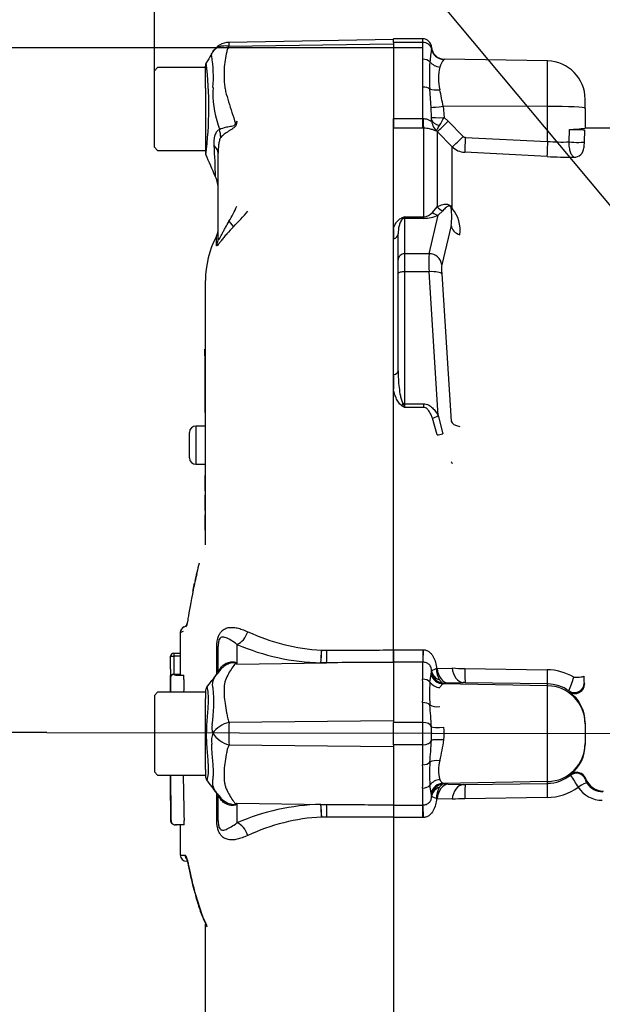
# Paper-space layout 'SHW' of a CAD drawing. Units: millimetres. Extents: x 0 to 210, y 0 to 297.
# Drawn here: x 132 to 140, y 182 to 195 of the extents above; entities that cross this region are included whole.
import ezdxf
from ezdxf.lldxf.tags import DXFTag

# ---------------------------------------------------------------- set-up
doc = ezdxf.new("R2010")
doc.units = ezdxf.units.MM
for name, color, linetype in [('Default', 7, 'Continuous'), ('DV14_TCE-4', 7, 'Continuous'), ('TCE-4', 7, 'Continuous')]:
    doc.layers.add(name, color=color, linetype=linetype)
tags = doc.linetypes.add('CENTER2', pattern=[28.575, 19.05, -3.175, 3.175, -3.175]).pattern_tags.tags
tags[10:11] = [DXFTag(74, 4), DXFTag(75, 0), DXFTag(340, '0'), DXFTag(46, 0.0), DXFTag(50, 0.0), DXFTag(44, 0.0), DXFTag(45, 0.0)]
tags[8:9] = [DXFTag(74, 4), DXFTag(75, 0), DXFTag(340, '0'), DXFTag(46, 0.0), DXFTag(50, 0.0), DXFTag(44, 0.0), DXFTag(45, 0.0)]
tags[6:7] = [DXFTag(74, 4), DXFTag(75, 0), DXFTag(340, '0'), DXFTag(46, 0.0), DXFTag(50, 0.0), DXFTag(44, 0.0), DXFTag(45, 0.0)]
tags[4:5] = [DXFTag(74, 4), DXFTag(75, 0), DXFTag(340, '0'), DXFTag(46, 0.0), DXFTag(50, 0.0), DXFTag(44, 0.0), DXFTag(45, 0.0)]

# ---------------------------------------------------------------- blocks, each defined once
blk = doc.blocks.new('SEANNOT_GROUP25')
at = {"layer": 'TCE-4', "color": 7, "linetype": 'Continuous'}
blk.add_lwpolyline([(134.077, 199.419), (148.683, 181.968)], dxfattribs=at)
blk = doc.blocks.new('GDimGGroup26')
at = {"layer": 'TCE-4', "color": 7, "linetype": 'Continuous'}
blk.add_line((137.541, 194.418), (121.94, 194.418), dxfattribs=at)
blk = doc.blocks.new('SEANNOT_GROUP32')
at = {"layer": 'Default', "color": 7, "linetype": 'CENTER2'}
blk.add_line((132.645, 185.502), (161.954, 185.446), dxfattribs=at)
blk = doc.blocks.new('SE16')
at = {"layer": 'DV14_TCE-4', "color": 7, "linetype": 'Continuous'}
for p, q in [((137.159, 194.525), (135.016, 194.488)), ((137.159, 194.487), (137.159, 194.534)), ((137.541, 194.534), (137.159, 194.534)), ((137.541, 194.487), (137.541, 194.534)), ((135.017, 194.439), (137.159, 194.469)), ((137.541, 194.487), (137.159, 194.487)), ((137.159, 194.487), (137.159, 193.495)), ((137.541, 194.269), (137.541, 194.487)), ((139.168, 194.246), (137.82, 194.269)), ((139.168, 193.654), (139.168, 194.246)), ((134.088, 194.16), (134.047, 194.119)), ((134.047, 193.123), (134.047, 194.119)), ((134.711, 194.16), (134.088, 194.16)), ((134.711, 194.034), (134.711, 194.179)), ((134.711, 193.891), (134.711, 194.034)), ((134.711, 193.891), (134.711, 193.057)), ((137.541, 193.495), (137.541, 193.906)), ((137.652, 193.641), (137.634, 193.879)), ((139.658, 193.628), (139.658, 193.748)), ((137.657, 193.511), (137.652, 193.641)), ((137.808, 193.655), (137.819, 193.508)), ((139.168, 193.654), (137.808, 193.655)), ((139.168, 193.197), (139.168, 193.654)), ((139.658, 193.628), (139.658, 193.371)), ((137.159, 193.373), (137.159, 193.498)), ((137.159, 193.495), (137.541, 193.495)), ((137.159, 193.495), (137.159, 193.373)), ((137.541, 193.495), (137.546, 193.496)), ((137.541, 193.37), (137.541, 193.495)), ((137.819, 193.508), (137.873, 193.461)), ((135.121, 193.462), (135.114, 193.426)), ((137.159, 186.577), (137.159, 193.373)), ((137.541, 193.37), (137.159, 193.37)), ((137.554, 193.37), (137.541, 193.37)), ((137.554, 192.216), (137.554, 193.37)), ((137.873, 193.461), (138.069, 193.264)), ((139.448, 193.191), (139.452, 193.353)), ((139.649, 193.345), (139.644, 193.192)), ((140.064, 193.372), (139.658, 193.372)), ((137.73, 193.326), (137.721, 193.335)), ((137.73, 193.326), (137.73, 192.346)), ((137.926, 193.129), (137.73, 193.326)), ((138.096, 193.251), (139.168, 193.197)), ((134.047, 193.123), (134.088, 193.081)), ((134.088, 193.081), (134.711, 193.081)), ((137.926, 192.323), (137.926, 193.129)), ((134.877, 191.939), (134.877, 193.043)), ((139.161, 193.001), (138.089, 193.056)), ((137.668, 192.271), (137.73, 192.346)), ((137.305, 192.216), (137.554, 192.216)), ((137.305, 192.216), (137.305, 192.196)), ((137.554, 192.196), (137.305, 192.196)), ((137.305, 192.196), (137.305, 191.735)), ((137.554, 192.216), (137.554, 192.196)), ((137.625, 191.735), (137.744, 192.237)), ((137.803, 192.295), (137.744, 192.237)), ((137.159, 192.061), (137.159, 191.93)), ((137.911, 192.103), (137.79, 191.589)), ((134.853, 191.844), (134.853, 191.964)), ((137.222, 191.655), (137.222, 191.995)), ((137.625, 191.735), (137.305, 191.735)), ((137.305, 191.735), (137.305, 191.501)), ((137.222, 191.479), (137.222, 191.655)), ((137.222, 190.209), (137.222, 191.479)), ((137.625, 191.501), (137.305, 191.501)), ((137.305, 191.501), (137.305, 189.781)), ((137.744, 189.627), (137.625, 191.501)), ((137.79, 191.472), (137.911, 189.556)), ((134.711, 187.943), (134.711, 191.386)), ((134.703, 190.493), (134.711, 190.493)), ((134.703, 190.4), (134.703, 190.493)), ((134.703, 190.4), (134.711, 190.4)), ((134.703, 190.39), (134.711, 190.39)), ((134.703, 190.39), (134.703, 190.386)), ((134.703, 190.386), (134.711, 190.386)), ((134.703, 190.386), (134.703, 190.098)), ((137.159, 190.162), (137.159, 189.971)), ((134.703, 190.098), (134.711, 190.098)), ((134.703, 190.098), (134.703, 189.954)), ((134.703, 189.954), (134.711, 189.954)), ((134.703, 189.954), (134.703, 189.666)), ((137.305, 189.781), (137.554, 189.781)), ((137.305, 189.781), (137.305, 189.735)), ((137.554, 189.735), (137.554, 189.781)), ((134.703, 189.666), (134.711, 189.666)), ((137.554, 189.735), (137.305, 189.735)), ((137.744, 189.627), (137.803, 189.39)), ((134.586, 189.492), (134.586, 188.994)), ((134.711, 189.492), (134.586, 189.492)), ((137.73, 189.376), (137.668, 189.594)), ((134.503, 189.077), (134.503, 189.409)), ((134.503, 189.077), (134.503, 189.077)), ((134.586, 188.994), (134.586, 188.994)), ((134.586, 188.994), (134.711, 188.994)), ((134.586, 188.994), (134.711, 188.994)), ((134.703, 188.849), (134.703, 188.649)), ((134.703, 188.593), (134.711, 188.593)), ((134.703, 188.593), (134.703, 188.393)), ((134.701, 188.39), (134.711, 188.39)), ((134.711, 188.34), (134.701, 188.34)), ((134.703, 188.393), (134.711, 188.393)), ((134.703, 188.337), (134.711, 188.337)), ((134.703, 188.337), (134.703, 188.137)), ((134.701, 188.133), (134.711, 188.133)), ((134.703, 188.137), (134.711, 188.137)), ((134.46, 186.889), (134.428, 186.875)), ((134.859, 186.261), (134.859, 186.61)), ((134.877, 186.293), (134.877, 186.624)), ((135.121, 186.649), (135.121, 186.391)), ((136.223, 186.573), (136.223, 186.573)), ((136.226, 186.573), (136.226, 186.573)), ((136.226, 186.573), (136.293, 186.573)), ((137.159, 186.58), (137.541, 186.58)), ((137.159, 186.58), (137.159, 186.417)), ((137.159, 186.414), (137.159, 186.577)), ((137.541, 186.58), (137.554, 186.58)), ((137.541, 186.58), (137.541, 186.417)), ((134.257, 186.494), (134.298, 186.494)), ((134.298, 186.535), (134.381, 186.535)), ((134.298, 186.535), (134.298, 186.494)), ((134.381, 186.494), (134.298, 186.494)), ((134.298, 186.494), (134.298, 186.326)), ((137.541, 186.417), (137.159, 186.417)), ((137.159, 186.417), (137.159, 185.633)), ((137.541, 186.196), (137.541, 186.417)), ((137.546, 186.417), (137.541, 186.417)), ((134.297, 186.285), (134.298, 186.285)), ((134.297, 186.285), (134.297, 186.257)), ((134.38, 186.326), (134.381, 186.326)), ((134.38, 186.285), (134.381, 186.285)), ((134.912, 186.325), (134.864, 186.266)), ((134.909, 186.322), (134.903, 186.314)), ((135.121, 186.391), (136.289, 186.41)), ((136.289, 186.41), (136.213, 186.409)), ((137.652, 186.258), (137.657, 186.295)), ((137.721, 186.334), (137.73, 186.335)), ((137.73, 186.335), (137.926, 186.341)), ((138.089, 186.335), (139.161, 186.319)), ((134.256, 186.243), (134.269, 186.243)), ((134.261, 186.216), (134.258, 186.216)), ((134.381, 186.258), (134.298, 186.258)), ((134.298, 186.258), (134.298, 186.258)), ((134.3, 186.257), (134.303, 186.257)), ((134.303, 186.257), (134.386, 186.257)), ((134.303, 186.257), (134.303, 186.256)), ((134.391, 186.256), (134.308, 186.256)), ((134.319, 186.248), (134.327, 186.248)), ((134.319, 186.248), (134.319, 186.247)), ((134.33, 186.248), (134.345, 186.248)), ((134.345, 186.248), (134.429, 186.248)), ((137.634, 186.157), (137.652, 186.258)), ((134.255, 186.056), (134.255, 186.026)), ((134.711, 186.04), (134.711, 185.945)), ((137.819, 186.142), (137.808, 186.134)), ((139.168, 186.111), (137.808, 186.134)), ((137.873, 186.143), (137.819, 186.142)), ((138.069, 186.15), (137.873, 186.143)), ((139.168, 186.135), (138.096, 186.15)), ((139.168, 186.111), (139.168, 186.135)), ((139.168, 184.863), (139.168, 186.111)), ((139.452, 186.031), (139.448, 186.043)), ((139.644, 186.144), (139.649, 186.132)), ((134.088, 186.026), (134.047, 185.985)), ((134.047, 185.985), (134.047, 184.989)), ((134.711, 186.026), (134.088, 186.026)), ((134.711, 185.805), (134.711, 185.945)), ((134.711, 185.139), (134.711, 185.805)), ((137.541, 185.633), (137.541, 185.892)), ((135.017, 185.634), (137.159, 185.656)), ((137.541, 185.633), (137.159, 185.633)), ((137.159, 185.341), (137.159, 185.633)), ((137.541, 185.341), (137.541, 185.633)), ((139.658, 185.627), (139.658, 185.613)), ((139.658, 185.613), (139.658, 185.36)), ((135.017, 185.34), (137.159, 185.318)), ((137.541, 185.341), (137.159, 185.341)), ((137.159, 185.341), (137.159, 184.557)), ((137.541, 185.082), (137.541, 185.341)), ((139.658, 185.36), (139.658, 185.347)), ((134.711, 185.02), (134.711, 185.139)), ((134.711, 185.02), (134.711, 184.935)), ((134.047, 184.989), (134.088, 184.947)), ((134.088, 184.947), (134.711, 184.947)), ((139.467, 184.945), (139.47, 184.956)), ((139.664, 184.902), (139.66, 184.892)), ((137.541, 184.557), (137.541, 184.778)), ((137.652, 184.716), (137.634, 184.817)), ((139.168, 184.863), (137.808, 184.839)), ((137.808, 184.839), (137.819, 184.832)), ((137.819, 184.832), (137.873, 184.83)), ((137.873, 184.83), (138.069, 184.824)), ((138.096, 184.823), (139.168, 184.839)), ((139.168, 184.839), (139.168, 184.863)), ((134.859, 184.364), (134.859, 184.718)), ((134.877, 184.35), (134.877, 184.681)), ((134.882, 184.684), (134.91, 184.652)), ((137.657, 184.679), (137.652, 184.716)), ((137.73, 184.639), (137.721, 184.64)), ((137.926, 184.633), (137.73, 184.639)), ((139.161, 184.655), (138.089, 184.639)), ((135.121, 184.583), (135.121, 184.325)), ((135.121, 184.583), (136.289, 184.564)), ((136.213, 184.565), (136.289, 184.564)), ((137.159, 184.56), (137.159, 184.397)), ((137.159, 184.557), (137.541, 184.557)), ((137.159, 184.557), (137.159, 184.394)), ((137.541, 184.557), (137.546, 184.557)), ((137.541, 184.394), (137.541, 184.557)), ((136.223, 184.401), (136.223, 184.401)), ((136.293, 184.401), (136.226, 184.401)), ((136.226, 184.401), (136.226, 184.401)), ((137.159, 184.397), (137.159, 177.6)), ((137.541, 184.394), (137.159, 184.394)), ((137.554, 184.394), (137.541, 184.394)), ((134.263, 184.35), (134.271, 184.35)), ((134.322, 184.3), (134.313, 184.3)), ((134.322, 184.301), (134.322, 184.3)), ((134.331, 184.3), (134.322, 184.3)), ((134.349, 184.3), (134.333, 184.3)), ((134.433, 184.3), (134.349, 184.3)), ((134.477, 183.823), (134.464, 183.824)), ((134.58, 183.39), (134.665, 183.132)), ((134.711, 179.588), (134.711, 183.006))]:
    blk.add_line(p, q, dxfattribs=at)
for centre, radius, start, end in [((137.541, 194.418), 0.116, 1.3279, 90), ((135.02, 194.241), 0.246, 90.8029, 150.3609), ((135.221, 194.468), 0.205, 174.4601, 188.1457), ((201.805, 186.319), 64.657, 172.81344, 172.96725), ((137.418, 194.433), 0.239, 353.9042, 358.119), ((137.823, 194.435), 0.166, 183.5216, 269.001), ((132.977, 194.033), 1.837, 355.8607, 8.7075), ((132.611, 194.087), 4.934, 357.8908, 2.1092), ((140.664, 194.057), 3.035, 176.6394, 183.3606), ((138.089, 194.055), 0.343, 142.5341, 161.0707), ((139.16, 193.748), 0.498, 0, 89), ((134.794, 194.179), 0.083, 150.0932, 180.0041), ((129.674, 193.642), 5.081, 353.0096, 6.5408), ((138.382, 194.019), 0.634, 166.5222, 193.4778), ((136.115, 193.831), 1.307, 176.9941, 198.7239), ((132.849, 192.765), 5.038, 10.1713, 12.6771), ((136.171, 193.49), 1.486, 359.6847, 0.7917), ((137.869, 193.487), 0.212, 181.4181, 225.8325), ((136.611, 194.134), 1.361, 327.6478, 332.6201), ((141.122, 195.105), 6.471, 195.1713, 195.6952), ((146.02, 186.655), 12.849, 148.0117, 148.1699), ((139.409, 195.073), 1.72, 271.451, 278.3267), ((138.099, 193.293), 0.0413, 224.7015, 266.9686), ((120.3, 192.313), 14.549, 1.6705, 3.2713), ((138.102, 193.305), 0.249, 225.1224, 267.0449), ((139.36, 195.802), 2.612, 265.7908, 271.9208), ((146.113, 192.951), 6.474, 177.8625, 178.5657), ((134.794, 193.057), 0.083, 179.9991, 202.5727), ((65.869, 162.933), 75.137, 23.37006, 23.61041), ((139.486, 199.304), 6.311, 267.0504, 270.2252), ((134.462, 192.571), 0.415, 0.0013, 23.648), ((120.3, 192.313), 14.549, 1.67, 1.6705), ((132.618, 193.558), 2.778, 329.7525, 334.2881), ((137.149, 192.221), 0.771, 351.1681, 8.2456), ((137.603, 192.046), 0.426, 351.426, 40.597), ((131.552, 195.583), 4.964, 315.2191, 318.409), ((138.294, 189.554), 2.839, 110.3841, 111.162), ((137.203, 192.281), 0.121, 313.7822, 327.293), ((137.548, 192.373), 0.157, 272.2049, 319.6363), ((137.557, 192.64), 0.444, 269.6383, 294.9042), ((134.669, 192.06), 0.208, 332.3396, 0), ((135.956, 191.386), 1.245, 152.3396, 180), ((138.726, 192.151), 2.803, 238.6632, 239.522), ((138.874, 190.388), 1.7, 200.9431, 202.5817), ((134.586, 189.409), 0.083, 90, 180), ((134.586, 189.077), 0.083, 180, 270), ((134.586, 189.077), 0.083, 180, 270), ((138.05, 186.769), 3.547, 164.7021, 168.7107), ((134.465, 186.801), 0.083, 110.7628, 179.6294), ((134.784, 185.889), 0.997, 111.5022, 113.8366), ((134.502, 186.816), 0.0829, 113.0185, 121.4847), ((136.358, 189.152), 2.582, 244.875, 266.9973), ((136.285, 189.341), 2.933, 246.6358, 268.5946), ((134.87, 186.574), 1.353, 352.9971, 359.948), ((135.12, 186.58), 1.106, 351.0965, 359.6145), ((134.298, 186.494), 0.0415, 90, 179.8823), ((134.365, 185.2), 1.411, 57.5575, 58.4437), ((132.227, 184.967), 3.226, 26.1951, 26.473), ((137.469, 186.302), 0.188, 357.7024, 1.0532), ((137.986, 186.325), 0.265, 178.1208, 211.6402), ((138.095, 188.497), 2.162, 265.5209, 269.8453), ((139.151, 185.604), 0.715, 59.814, 89.2082), ((134.296, 186.217), 0.0403, 88.4102, 176.1694), ((23.564, 185.659), 110.694, 0.19025, 0.28847), ((323.642, 185.506), 189.387, 179.78526, 179.83289), ((134.3, 186.215), 0.0415, 90, 137.7877), ((134.308, 186.215), 0.0415, 90, 97.1961), ((134.33, 186.207), 0.0415, 90, 104.3239), ((33.192, 185.687), 101.19, 0.3232, 0.32342), ((133.728, 186.229), 0.664, 1.6481, 2.3523), ((210.551, 184.58), 76.138, 178.78678, 178.91153), ((134.019, 186.212), 0.411, 357.2095, 5.0322), ((13.498, 279.278), 152.908, 322.44857, 322.53665), ((134.096, 186.044), 3.448, 357.4748, 2.5252), ((139.743, 186.008), 2.113, 175.961, 184.039), ((136.922, 187.033), 2.712, 338.6035, 342.6127), ((140.658, 186.217), 1.017, 179.0564, 184.1087), ((134.794, 186.04), 0.083, 147.0627, 180.0444), ((132.767, 185.899), 2.052, 351.6838, 4.9774), ((138.086, 185.579), 0.572, 88.9847, 91.7069), ((139.161, 185.641), 0.493, 54.5364, 89.1969), ((139.525, 186.132), 0.124, 233.8276, 0.3758), ((139.157, 185.627), 0.501, 359.9973, 53.8704), ((131.511, 185.253), 6.153, 2.9997, 5.6519), ((135.12, 185.573), 0.325, 174.7156, 194.3247), ((135.105, 185.272), 0.372, 103.7023, 143.7593), ((145.411, 185.492), 10.394, 179.2172, 180.8345), ((134.591, 185.487), 3.066, 358.3459, 1.6541), ((136.669, 185.487), 1.151, 355.8847, 4.1153), ((135.105, 185.394), 0.315, 161.809, 188.1902), ((135.115, 185.699), 0.372, 213.8143, 254.8754), ((131.502, 185.721), 6.162, 354.35, 356.9984), ((135.631, 185.689), 2.204, 345.4605, 352.589), ((139.157, 185.347), 0.501, 308.6971, 359.999), ((138.188, 185.012), 0.441, 163.6922, 196.3078), ((134.096, 184.93), 3.448, 357.4748, 2.5252), ((139.743, 184.966), 2.113, 175.9609, 184.0391), ((46.364, 184.814), 87.894, 359.93836, 0.08706), ((508.186, 185.508), 373.929, 180.08595, 180.17749), ((202.102, 186.121), 67.692, 180.99343, 181.49411), ((134.794, 184.935), 0.083, 179.9696, 213.9203), ((125.941, 178.013), 11.154, 36.9033, 38.05), ((139.161, 185.333), 0.493, 270.804, 308.28), ((142.158, 186.587), 3.152, 211.3904, 214.7719), ((139.548, 184.859), 0.124, 19.9512, 128.7665), ((139.784, 184.917), 0.127, 191.0881, 214.4516), ((139.897, 184.987), 0.248, 200.0448, 269.9922), ((137.986, 184.649), 0.265, 148.3599, 181.8791), ((138.086, 185.395), 0.572, 268.2933, 271.0151), ((139.152, 185.368), 0.713, 270.767, 305.7804), ((139.881, 184.992), 0.373, 212.9872, 270.022), ((139.889, 184.976), 0.247, 212.1492, 269.8369), ((118.465, 184.938), 15.795, 359.2047, 359.2674), ((135.018, 184.809), 0.185, 213.8043, 222.6468), ((137.469, 184.672), 0.188, 358.9468, 2.2976), ((138.095, 182.477), 2.162, 90.1542, 94.4796), ((325.776, 185.227), 191.521, 180.21459, 180.26237), ((134.365, 185.774), 1.411, 301.5441, 302.4425), ((132.227, 186.007), 3.226, 333.5232, 333.8049), ((136.285, 181.633), 2.933, 91.4054, 113.3642), ((135.12, 184.394), 1.106, 0.3855, 8.9035), ((134.87, 184.4), 1.353, 0.052, 7.0029), ((136.358, 181.822), 2.582, 93.0027, 115.125), ((134.298, 184.35), 0.0415, 180.1279, 251.9545), ((134.266, 184.571), 0.221, 268.3614, 269.2378), ((134.301, 184.35), 0.0415, 180.2155, 244.3483), ((134.333, 184.341), 0.0415, 255.1712, 270), ((134.036, 184.334), 0.398, 355.0422, 3.1251), ((134.471, 185.52), 1.616, 266.8461, 269.1582), ((134.465, 183.907), 0.083, 180.2743, 268.8955), ((141.477, 185.284), 7.151, 191.8798, 192.3023), ((136.607, 183.881), 2.086, 194.0598, 201.6708), ((136.66, 183.925), 2.147, 201.6816, 205.6456), ((136.582, 183.836), 2.045, 200.7512, 204.9955)]:
    blk.add_arc(centre, radius, start, end, dxfattribs=at)
for centre, major_axis, ratio, start_param, end_param in [((137.541, 194.393), (0.116, 0), 0.810311, 0.157642, 1.570796), ((137.82, 194.428), (0.142, -0.086), 0.989146, 3.818139, 5.233192), ((137.541, 194.185), (-0.116, 0), 0.716503, 3.780546, 4.712389), ((137.768, 194.306), (0.16, -0.044), 0.832729, 3.991699, 4.92093), ((137.541, 193.84), (0.116, 0), 0.560241, 0.638954, 1.570796), ((137.768, 193.935), (-0.164, -0.026), 0.378401, 0.562924, 1.492155), ((137.811, 193.664), (-0.165, -0.021), 0.049743, 0.259268, 1.546923), ((139.16, 193.628), (0.498, 0), 0.052336, 0, 1.553343), ((137.554, 193.575), (0.001, -0.207), 0.046355, -1.177484, -0.137918), ((137.822, 193.517), (-0.166, -0.005), 0.05177, 0.078285, 1.551726), ((137.823, 193.487), (-0.166, 0.002), 0.532153, 0.078862, 1.195027), ((134.552, 193.33), (0.26, -0.324), 0.764696, 0.810121, 1.085032), ((135.095, 193.583), (0.367, -0.193), 0.320735, -1.383933, -1.352424), ((137.877, 193.472), (-0.147, -0.146), 0.024928, 0.076129, 1.521553), ((138.073, 193.274), (-0.147, -0.146), 0.024941, 0.078665, 1.52156), ((138.1, 193.262), (-0.011, -0.207), 0.014781, 4.765564, 6.171803), ((134.462, 193.043), (0.415, 0), 0.498357, 0, 0.505009), ((139.172, 193.207), (-0.011, -0.207), 0.014781, 4.765564, 6.173047), ((139.52, 193.196), (-0.124, 0.004), 0.076669, 0.956428, 3.138618), ((139.517, 193.117), (-0.124, 0), 0.995238, 1.518436, 3.106686), ((137.848, 192.448), (0.084, -0.143), 0.935281, 4.883392, 5.436016), ((138.044, 192.428), (-0.147, -0.078), 0.571713, 0.25284, 0.405513), ((137.269, 192.272), (0.0307, -0.0771), 0.502727, 5.61352, 5.986595), ((137.305, 192.116), (0.083, 0), 0.965926, 1.570796, 1.789681), ((137.744, 192.398), (0.071, -0.15), 0.849021, 5.22444, 5.771262), ((134.929, 192.229), (0.147, -0.147), 0.075679, 0.162853, 0.992408), ((138.076, 192.117), (-0.166, 0.009), 0.856204, 0.167582, 1.299604), ((134.669, 191.939), (0.208, 0), 0.98153, 5.800419, 6.283185), ((137.139, 191.995), (0.083, 0), 0.809412, 4.965069, 6.283185), ((137.305, 191.655), (0.083, 0), 0.965926, 1.570796, 3.141593), ((137.642, 191.415), (-0.014, 0.332), 0.043329, 0.259915, 1.307112), ((137.625, 191.575), (0.162, -0.038), 0.964111, 0.330561, 1.795619), ((137.807, 191.429), (-0.015, 0.166), 0.086167, 0.254262, 1.301459), ((137.305, 191.479), (0.083, 0), 0.258819, 1.570796, 3.141593), ((137.625, 191.458), (0.166, 0.011), 0.258333, 0.089321, 1.554379), ((137.139, 190.209), (0.083, 0), 0.587242, 4.965069, 6.283185), ((137.269, 189.802), (-0.044, -0.0704), 0.319671, 1.098615, 1.47169), ((137.305, 189.76), (0.083, 0), 0.258819, 1.570796, 1.789681), ((137.744, 189.67), (-0.145, -0.081), 0.227495, 0.896885, 1.443707), ((138.076, 189.57), (-0.166, -0.006), 0.515792, 0.100758, 1.23278), ((137.848, 189.434), (-0.158, -0.051), 0.179937, 0.675554, 1.228179), ((138.044, 189.06), (-0.138, 0.092), 0.725424, 0.998845, 1.151518), ((135.118, 186.841), (0.079, 0.192), 0.697783, 3.698052, 4.857404), ((134.669, 186.624), (-0.208, 0), 0.166198, 2.718943, 3.141593), ((136.285, 186.602), (0.001, -0.207), 0.035487, 0.388262, 1.43333), ((137.554, 186.608), (-0.01, -0.207), 0.006427, 0.393611, 1.433176), ((134.555, 186.541), (-0.345, 0.231), 0.403642, 3.141534, 3.354869), ((135.096, 186.788), (-0.244, -0.336), 0.837904, 0.733951, 0.765032), ((137.823, 186.317), (-0.166, -0.003), 0.846575, 0.054135, 1.1703), ((137.822, 186.308), (0.142, -0.085), 0.998177, 3.760518, 5.233959), ((137.877, 186.351), (0.007, -0.207), 0.710278, 4.763355, 6.208779), ((138.073, 186.358), (0.007, -0.207), 0.710462, 4.765864, 6.208759), ((138.1, 186.358), (-0.003, -0.207), 0.051006, 4.824526, 6.230765), ((139.172, 186.342), (-0.003, -0.207), 0.051017, 4.823282, 6.230765), ((134.31, 186.207), (0, 0.0415), 0.999872, 0, 0.063868), ((137.541, 186.1), (-0.116, 0), 0.82833, 3.780546, 4.712389), ((137.768, 186.239), (-0.155, 0.06), 0.913817, 0.966071, 1.895302), ((137.811, 186.3), (-0.061, 0.154), 0.990891, 1.454855, 2.74251), ((139.517, 186.234), (-0.124, 0), 0.09748, 1.518436, 3.106686), ((139.16, 185.613), (-0.498, 0), 0.99863, 3.141593, 4.694936), ((139.52, 186.145), (-0.114, -0.051), 0.996461, 0.53287, 2.715059), ((137.541, 185.811), (-0.116, 0), 0.697584, 3.780546, 4.712389), ((137.768, 185.929), (-0.163, -0.029), 0.533677, 0.529681, 1.458912), ((137.541, 185.565), (0.116, 0), 0.586, 0.157642, 1.570796), ((137.82, 185.591), (-0.166, -0.013), 0.12579, 0.128583, 1.543636), ((137.541, 185.409), (-0.116, 0), 0.586, 1.570796, 2.983951), ((137.82, 185.383), (-0.166, 0.013), 0.12579, 4.739549, 6.154602), ((139.16, 185.36), (-0.498, 0), 0.99863, 1.58825, 3.141593), ((137.768, 185.045), (-0.163, 0.029), 0.533677, 4.824273, 5.753504), ((137.541, 185.163), (-0.116, 0), 0.697584, 1.570796, 2.502639), ((137.768, 184.735), (-0.155, -0.06), 0.913817, 4.387883, 5.317114), ((139.544, 184.847), (-0.119, 0.037), 0.997373, 3.81433, 5.678635), ((137.541, 184.874), (0.116, 0), 0.82833, 4.712389, 5.644232), ((137.811, 184.674), (-0.061, -0.154), 0.990891, 3.540676, 4.82833), ((137.822, 184.666), (-0.142, -0.085), 0.998177, 4.190819, 5.66426), ((137.823, 184.657), (-0.166, 0.003), 0.846575, 5.112885, 6.22905), ((137.877, 184.623), (0.007, 0.207), 0.710278, 0.074406, 1.519831), ((138.073, 184.616), (0.007, 0.207), 0.710462, 0.074426, 1.517321), ((138.1, 184.616), (-0.003, 0.207), 0.051006, 0.05242, 1.458659), ((139.172, 184.632), (-0.003, 0.207), 0.051017, 0.05242, 1.459903), ((139.575, 184.778), (0.105, 0.067), 0.106051, 0.048491, 1.565436), ((134.552, 184.437), (-0.347, -0.228), 0.403415, 2.931511, 3.140795), ((135.095, 184.185), (-0.244, 0.336), 0.837967, -0.765186, -0.733677), ((136.285, 184.372), (0.001, 0.207), 0.035487, -1.43333, -0.388263), ((137.554, 184.366), (-0.01, 0.207), 0.006427, -1.433176, -0.393611), ((134.669, 184.35), (-0.207, 0), 0.166198, 3.141593, 3.564242), ((134.304, 184.35), (0, 0.0415), 0.999955, 1.576262, 2.500162), ((134.313, 184.341), (0, -0.0415), 0.999857, 5.345588, 6.283185), ((135.118, 184.133), (0.079, -0.192), 0.697783, 1.425782, 2.585133), ((134.53, 183.905), (0.0014, 0.083), 0.99892, 1.605778, 2.243137), ((134.662, 183.396), (0.0803, 0.0211), 0.719237, 2.883019, 3.223787), ((134.662, 183.396), (0.0803, 0.0211), 0.719237, 3.147792, 3.181799), ((134.745, 183.141), (0.0772, 0.0304), 0.704524, 2.771584, 3.144026), ((134.803, 183.007), (0.0749, 0.0357), 0.693119, 2.708443, 3.121155)]:
    blk.add_ellipse(centre, major_axis=major_axis, ratio=ratio, start_param=start_param, end_param=end_param, dxfattribs=at)
for points, knots in [([(134.793, 194.311), (134.793, 194.311), (134.793, 194.311), (134.793, 194.311), (134.792, 194.311), (134.792, 194.312), (134.792, 194.312), (134.791, 194.313), (134.79, 194.314), (134.79, 194.317), (134.789, 194.319), (134.789, 194.325), (134.79, 194.329), (134.795, 194.344), (134.799, 194.354), (134.806, 194.363)], [0, 0, 0, 0, 0.007812, 0.007812, 0.015625, 0.03125, 0.0625, 0.0625, 0.125, 0.125, 0.25, 0.25, 0.5, 0.5, 1, 1, 1, 1]), ([(134.806, 194.363), (134.81, 194.371), (134.815, 194.379), (134.827, 194.393), (134.833, 194.399), (134.848, 194.411), (134.856, 194.416), (134.872, 194.425), (134.881, 194.429), (134.9, 194.436), (134.91, 194.439), (134.93, 194.443), (134.94, 194.444), (134.962, 194.445), (134.973, 194.445), (134.989, 194.443), (134.995, 194.443), (135.006, 194.441), (135.012, 194.44), (135.017, 194.439)], [0, 0, 0, 0, 0.125, 0.125, 0.25, 0.25, 0.375, 0.375, 0.5, 0.5, 0.625, 0.625, 0.75, 0.75, 0.875, 0.875, 0.9375, 0.9375, 1, 1, 1, 1]), ([(135.017, 194.439), (135.009, 194.423), (135.001, 194.407), (134.994, 194.386), (134.993, 194.382), (134.99, 194.373), (134.989, 194.369), (134.987, 194.356), (134.985, 194.347), (134.975, 194.302), (134.968, 194.265), (134.953, 194.15), (134.95, 194.068), (134.957, 193.959), (134.958, 193.937), (134.965, 193.892), (134.969, 193.87), (134.985, 193.804), (134.998, 193.759), (135.026, 193.668), (135.041, 193.622), (135.072, 193.528), (135.087, 193.48), (135.103, 193.432)], [0, 0, 0, 0, 0.0625, 0.0625, 0.078125, 0.078125, 0.09375, 0.09375, 0.125, 0.125, 0.25, 0.25, 0.5, 0.5, 0.5625, 0.5625, 0.625, 0.625, 0.75, 0.75, 0.875, 0.875, 1, 1, 1, 1]), ([(137.546, 193.496), (137.554, 193.496), (137.561, 193.495), (137.576, 193.493), (137.583, 193.492), (137.597, 193.488), (137.603, 193.485), (137.615, 193.48), (137.621, 193.477), (137.631, 193.472), (137.636, 193.469), (137.644, 193.467), (137.647, 193.466), (137.652, 193.468), (137.654, 193.47), (137.656, 193.475), (137.657, 193.478), (137.657, 193.482)], [0, 0, 0, 0, 0.125, 0.125, 0.25, 0.25, 0.375, 0.375, 0.5, 0.5, 0.625, 0.625, 0.75, 0.75, 0.875, 0.875, 1, 1, 1, 1]), ([(134.825, 193.143), (134.822, 193.188), (134.824, 193.233), (134.838, 193.281), (134.841, 193.29), (134.848, 193.307), (134.852, 193.316), (134.862, 193.33), (134.868, 193.336), (134.879, 193.347), (134.886, 193.352), (134.893, 193.355)], [0, 0, 0, 0, 0.5, 0.5, 0.625, 0.625, 0.75, 0.75, 0.875, 0.875, 1, 1, 1, 1]), ([(134.893, 193.355), (134.917, 193.368), (134.95, 193.378), (135.009, 193.39), (135.03, 193.393), (135.063, 193.4), (135.074, 193.402), (135.094, 193.412), (135.102, 193.421), (135.103, 193.432)], [0, 0, 0, 0, 0.5, 0.5, 0.75, 0.75, 0.875, 0.875, 1, 1, 1, 1]), ([(135.114, 193.426), (135.113, 193.421), (135.112, 193.415), (135.107, 193.404), (135.103, 193.399), (135.092, 193.385), (135.082, 193.377), (135.062, 193.363), (135.052, 193.356), (135.031, 193.343), (135.021, 193.336), (135.001, 193.323), (134.991, 193.317), (134.973, 193.303), (134.964, 193.297), (134.938, 193.277), (134.923, 193.264), (134.911, 193.251)], [0, 0, 0, 0, 0.0625, 0.0625, 0.125, 0.125, 0.25, 0.25, 0.375, 0.375, 0.5, 0.5, 0.625, 0.625, 0.75, 0.75, 1, 1, 1, 1]), ([(137.721, 193.335), (137.719, 193.334), (137.715, 193.335), (137.702, 193.339), (137.692, 193.343), (137.666, 193.352), (137.649, 193.358), (137.618, 193.364), (137.606, 193.366), (137.581, 193.369), (137.568, 193.37), (137.554, 193.37)], [0, 0, 0, 0, 0.25, 0.25, 0.5, 0.5, 0.75, 0.75, 0.875, 0.875, 1, 1, 1, 1]), ([(137.721, 193.335), (137.721, 193.337), (137.722, 193.339), (137.726, 193.347), (137.728, 193.352), (137.735, 193.364), (137.739, 193.371), (137.749, 193.387), (137.754, 193.396), (137.761, 193.406)], [0, 0, 0, 0, 0.25, 0.25, 0.5, 0.5, 0.75, 0.75, 1, 1, 1, 1]), ([(139.452, 193.353), (139.461, 193.354), (139.471, 193.354), (139.493, 193.354), (139.504, 193.355), (139.527, 193.355), (139.538, 193.355), (139.561, 193.354), (139.572, 193.354), (139.592, 193.353), (139.601, 193.353), (139.618, 193.352), (139.625, 193.351), (139.643, 193.349), (139.649, 193.347), (139.649, 193.345)], [0, 0, 0, 0, 0.125, 0.125, 0.25, 0.25, 0.375, 0.375, 0.5, 0.5, 0.625, 0.625, 0.75, 0.75, 1, 1, 1, 1]), ([(134.911, 193.251), (134.906, 193.246), (134.902, 193.239), (134.896, 193.223), (134.894, 193.215), (134.888, 193.189), (134.885, 193.171), (134.878, 193.117), (134.877, 193.08), (134.877, 193.043)], [0, 0, 0, 0, 0.125, 0.125, 0.25, 0.25, 0.5, 0.5, 1, 1, 1, 1]), ([(139.511, 192.993), (139.503, 192.996), (139.496, 193.003), (139.485, 193.019), (139.481, 193.025), (139.474, 193.04), (139.471, 193.048), (139.465, 193.066), (139.462, 193.076), (139.458, 193.096), (139.455, 193.107), (139.452, 193.13), (139.45, 193.142), (139.448, 193.166), (139.448, 193.178), (139.448, 193.191)], [0, 0, 0, 0, 0.25, 0.25, 0.375, 0.375, 0.5, 0.5, 0.625, 0.625, 0.75, 0.75, 0.875, 0.875, 1, 1, 1, 1]), ([(137.73, 192.346), (137.755, 192.36), (137.78, 192.372), (137.823, 192.382), (137.838, 192.384), (137.866, 192.379), (137.877, 192.376), (137.898, 192.361), (137.905, 192.354), (137.918, 192.338), (137.922, 192.331), (137.926, 192.323)], [0, 0, 0, 0, 0.5, 0.5, 0.75, 0.75, 0.875, 0.875, 0.9375, 0.9375, 1, 1, 1, 1]), ([(137.913, 192.332), (137.911, 192.337), (137.908, 192.343), (137.899, 192.353), (137.896, 192.355), (137.891, 192.357), (137.889, 192.357), (137.881, 192.358), (137.876, 192.356), (137.861, 192.35), (137.853, 192.344), (137.83, 192.325), (137.817, 192.31), (137.803, 192.295)], [0, 0, 0, 0, 0.0625, 0.0625, 0.09375, 0.09375, 0.125, 0.125, 0.25, 0.25, 0.5, 0.5, 1, 1, 1, 1]), ([(137.159, 192.061), (137.168, 192.087), (137.179, 192.113), (137.203, 192.15), (137.212, 192.161), (137.23, 192.178), (137.236, 192.184), (137.251, 192.194), (137.259, 192.198), (137.269, 192.202)], [0, 0, 0, 0, 0.5, 0.5, 0.75, 0.75, 0.875, 0.875, 1, 1, 1, 1]), ([(137.287, 192.194), (137.281, 192.191), (137.277, 192.187), (137.27, 192.179), (137.267, 192.175), (137.258, 192.164), (137.254, 192.156), (137.243, 192.131), (137.238, 192.115), (137.225, 192.065), (137.222, 192.03), (137.222, 191.995)], [0, 0, 0, 0, 0.0625, 0.0625, 0.125, 0.125, 0.25, 0.25, 0.5, 0.5, 1, 1, 1, 1]), ([(135.075, 192.086), (135.045, 192.056), (135.016, 192.025), (134.976, 191.979), (134.963, 191.963), (134.939, 191.933), (134.927, 191.918), (134.906, 191.891), (134.896, 191.879), (134.88, 191.858), (134.873, 191.85), (134.865, 191.842), (134.863, 191.84), (134.859, 191.838), (134.857, 191.837), (134.854, 191.837), (134.853, 191.84), (134.853, 191.844)], [0, 0, 0, 0, 0.25, 0.25, 0.375, 0.375, 0.5, 0.5, 0.625, 0.625, 0.75, 0.75, 0.8125, 0.8125, 0.875, 0.875, 1, 1, 1, 1]), ([(134.877, 191.939), (134.877, 191.931), (134.877, 191.925), (134.88, 191.92), (134.881, 191.92), (134.885, 191.921), (134.887, 191.923), (134.895, 191.933), (134.901, 191.943), (134.914, 191.967), (134.921, 191.981), (134.935, 192.008), (134.942, 192.021), (134.957, 192.049), (134.964, 192.063), (134.987, 192.104), (135.002, 192.131), (135.018, 192.158)], [0, 0, 0, 0, 0.125, 0.125, 0.1875, 0.1875, 0.25, 0.25, 0.375, 0.375, 0.5, 0.5, 0.625, 0.625, 0.75, 0.75, 1, 1, 1, 1]), ([(137.222, 190.209), (137.222, 190.137), (137.225, 190.065), (137.238, 189.957), (137.243, 189.92), (137.254, 189.867), (137.258, 189.849), (137.267, 189.822), (137.27, 189.814), (137.277, 189.797), (137.281, 189.788), (137.287, 189.781)], [0, 0, 0, 0, 0.5, 0.5, 0.75, 0.75, 0.875, 0.875, 0.9375, 0.9375, 1, 1, 1, 1]), ([(137.269, 189.757), (137.259, 189.763), (137.251, 189.77), (137.236, 189.786), (137.23, 189.795), (137.213, 189.821), (137.203, 189.839), (137.187, 189.876), (137.18, 189.895), (137.169, 189.933), (137.164, 189.952), (137.159, 189.971)], [0, 0, 0, 0, 0.125, 0.125, 0.25, 0.25, 0.5, 0.5, 0.75, 0.75, 1, 1, 1, 1]), ([(137.554, 189.781), (137.565, 189.781), (137.576, 189.78), (137.597, 189.774), (137.607, 189.771), (137.636, 189.756), (137.653, 189.743), (137.684, 189.714), (137.697, 189.698), (137.722, 189.664), (137.734, 189.646), (137.744, 189.627)], [0, 0, 0, 0, 0.125, 0.125, 0.25, 0.25, 0.5, 0.5, 0.75, 0.75, 1, 1, 1, 1]), ([(137.668, 189.594), (137.663, 189.608), (137.657, 189.623), (137.644, 189.651), (137.637, 189.665), (137.62, 189.692), (137.61, 189.705), (137.592, 189.721), (137.586, 189.726), (137.571, 189.733), (137.563, 189.735), (137.554, 189.735)], [0, 0, 0, 0, 0.25, 0.25, 0.5, 0.5, 0.75, 0.75, 0.875, 0.875, 1, 1, 1, 1]), ([(134.599, 187.571), (134.581, 187.5), (134.565, 187.429), (134.52, 187.202), (134.499, 187.075), (134.478, 186.954), (134.473, 186.929), (134.469, 186.907)], [0, 0, 0, 0, 0.244784, 0.244784, 0.812826, 0.812826, 1, 1, 1, 1]), ([(134.548, 187.342), (134.549, 187.348), (134.55, 187.353), (134.557, 187.388), (134.563, 187.418), (134.57, 187.448)], [0, 0, 0, 0, 0.161782, 0.161782, 1, 1, 1, 1]), ([(134.47, 186.93), (134.47, 186.928), (134.466, 186.91), (134.46, 186.889), (134.454, 186.874), (134.455, 186.876), (134.458, 186.881), (134.46, 186.884)], [0, 0, 0, 0, 0.03056, 0.333167, 0.64874, 0.877866, 1, 1, 1, 1]), ([(134.382, 186.802), (134.381, 186.747), (134.381, 186.6), (134.381, 186.408), (134.38, 186.281), (134.38, 186.257)], [0, 0, 0, 0, 0.272325, 0.866265, 1, 1, 1, 1]), ([(134.859, 186.61), (134.859, 186.628), (134.859, 186.647), (134.863, 186.684), (134.866, 186.702), (134.873, 186.728), (134.875, 186.736), (134.88, 186.752), (134.883, 186.759), (134.893, 186.78), (134.9, 186.792), (134.914, 186.812), (134.922, 186.821), (134.939, 186.835), (134.947, 186.841), (134.973, 186.856), (134.99, 186.863), (135.027, 186.87), (135.045, 186.871), (135.084, 186.87), (135.104, 186.867), (135.146, 186.858), (135.168, 186.851), (135.214, 186.835), (135.237, 186.825), (135.262, 186.814)], [0, 0, 0, 0, 0.0625, 0.0625, 0.125, 0.125, 0.15625, 0.15625, 0.1875, 0.1875, 0.25, 0.25, 0.3125, 0.3125, 0.375, 0.375, 0.5, 0.5, 0.625, 0.625, 0.75, 0.75, 0.875, 0.875, 1, 1, 1, 1]), ([(135.121, 186.649), (135.094, 186.67), (135.068, 186.686), (135.021, 186.715), (135, 186.727), (134.96, 186.743), (134.94, 186.749), (134.911, 186.738), (134.9, 186.732), (134.886, 186.7), (134.882, 186.685), (134.877, 186.653), (134.877, 186.638), (134.877, 186.624)], [0, 0, 0, 0, 0.25, 0.25, 0.5, 0.5, 0.75, 0.75, 0.875, 0.875, 0.9375, 0.9375, 1, 1, 1, 1]), ([(136.293, 186.573), (136.554, 186.574), (136.815, 186.575), (137.076, 186.576), (137.104, 186.577), (137.132, 186.577), (137.159, 186.577)], [0, 0, 0, 0, 0.904208, 0.904208, 0.904208, 1, 1, 1, 1]), ([(137.554, 186.58), (137.568, 186.579), (137.581, 186.575), (137.606, 186.565), (137.618, 186.558), (137.639, 186.541), (137.648, 186.532), (137.665, 186.511), (137.673, 186.5), (137.692, 186.465), (137.702, 186.44), (137.715, 186.388), (137.719, 186.361), (137.721, 186.334)], [0, 0, 0, 0, 0.125, 0.125, 0.25, 0.25, 0.375, 0.375, 0.5, 0.5, 0.75, 0.75, 1, 1, 1, 1]), ([(134.256, 186.326), (134.256, 186.354), (134.257, 186.382), (134.257, 186.409), (134.257, 186.438), (134.257, 186.466), (134.257, 186.494)], [0, 0, 0, 0, 0.495509, 0.495509, 0.495509, 1, 1, 1, 1]), ([(134.912, 186.345), (134.924, 186.362), (134.939, 186.376), (134.965, 186.394), (134.974, 186.399), (134.992, 186.408), (135.002, 186.411), (135.022, 186.417), (135.032, 186.419), (135.052, 186.422), (135.063, 186.422), (135.083, 186.421), (135.092, 186.419), (135.104, 186.415), (135.107, 186.413), (135.112, 186.409), (135.113, 186.407), (135.115, 186.405)], [0, 0, 0, 0, 0.25, 0.25, 0.375, 0.375, 0.5, 0.5, 0.625, 0.625, 0.75, 0.75, 0.875, 0.875, 0.9375, 0.9375, 1, 1, 1, 1]), ([(137.159, 186.414), (137.132, 186.414), (137.104, 186.414), (137.076, 186.414), (136.814, 186.412), (136.552, 186.411), (136.289, 186.41)], [0, 0, 0, 0, 0.095375, 0.095375, 0.095375, 1, 1, 1, 1]), ([(137.657, 186.306), (137.656, 186.319), (137.655, 186.333), (137.647, 186.355), (137.644, 186.362), (137.636, 186.375), (137.632, 186.381), (137.621, 186.391), (137.615, 186.395), (137.603, 186.402), (137.597, 186.405), (137.583, 186.41), (137.576, 186.412), (137.561, 186.415), (137.554, 186.416), (137.546, 186.417)], [0, 0, 0, 0, 0.25, 0.25, 0.375, 0.375, 0.5, 0.5, 0.625, 0.625, 0.75, 0.75, 0.875, 0.875, 1, 1, 1, 1]), ([(134.256, 186.326), (134.256, 186.318), (134.256, 186.301), (134.256, 186.274), (134.256, 186.257), (134.256, 186.251), (134.256, 186.249)], [0, 0, 0, 0, 0.2327252, 0.5449366, 0.8591404, 1, 1, 1, 1]), ([(134.298, 186.326), (134.298, 186.315), (134.298, 186.305), (134.298, 186.289), (134.298, 186.285), (134.298, 186.285)], [0, 0, 0, 0, 0.5, 0.5, 1, 1, 1, 1]), ([(134.811, 186.077), (134.81, 186.08), (134.809, 186.083), (134.808, 186.089), (134.806, 186.098), (134.805, 186.107), (134.804, 186.123), (134.805, 186.134), (134.809, 186.165), (134.815, 186.184), (134.832, 186.221), (134.843, 186.239), (134.863, 186.267), (134.872, 186.278), (134.881, 186.288)], [0, 0, 0, 0, 0.033866, 0.033866, 0.067732, 0.135463, 0.135463, 0.270926, 0.270926, 0.541853, 0.541853, 0.812779, 0.812779, 1, 1, 1, 1]), ([(134.877, 186.293), (134.877, 186.296), (134.878, 186.299), (134.885, 186.309), (134.888, 186.313), (134.894, 186.322), (134.897, 186.325), (134.903, 186.333), (134.907, 186.338), (134.912, 186.345)], [0, 0, 0, 0, 0.5, 0.5, 0.75, 0.75, 0.875, 0.875, 1, 1, 1, 1]), ([(135.103, 186.402), (135.103, 186.404), (135.101, 186.406), (135.094, 186.409), (135.089, 186.41), (135.079, 186.41), (135.074, 186.41), (135.063, 186.409), (135.057, 186.408), (135.031, 186.402), (135.01, 186.395), (134.971, 186.376), (134.953, 186.364), (134.927, 186.342), (134.919, 186.334), (134.911, 186.325)], [0, 0, 0, 0, 0.070549, 0.070549, 0.141098, 0.141098, 0.211647, 0.211647, 0.282196, 0.282196, 0.564392, 0.564392, 0.846588, 0.846588, 1, 1, 1, 1]), ([(135.103, 186.402), (135.087, 186.383), (135.071, 186.362), (135.04, 186.317), (135.025, 186.292), (134.997, 186.241), (134.983, 186.213), (134.967, 186.169), (134.963, 186.154), (134.958, 186.131), (134.957, 186.124), (134.955, 186.108), (134.954, 186.099), (134.953, 186.075), (134.953, 186.058), (134.953, 186.024), (134.954, 186.006), (134.957, 185.952), (134.961, 185.915), (134.973, 185.839), (134.98, 185.799), (134.991, 185.738), (134.995, 185.718), (135.001, 185.686), (135.003, 185.676), (135.01, 185.655), (135.013, 185.644), (135.017, 185.634)], [0, 0, 0, 0, 0.125, 0.125, 0.25, 0.25, 0.375, 0.375, 0.4375, 0.4375, 0.46875, 0.46875, 0.5, 0.5, 0.5625, 0.5625, 0.625, 0.625, 0.75, 0.75, 0.875, 0.875, 0.9375, 0.9375, 0.96875, 0.96875, 1, 1, 1, 1]), ([(137.721, 186.334), (137.712, 186.329), (137.703, 186.325), (137.687, 186.319), (137.681, 186.316), (137.67, 186.311), (137.665, 186.31), (137.659, 186.307), (137.657, 186.306), (137.657, 186.306)], [0, 0, 0, 0, 0.25, 0.25, 0.5, 0.5, 0.75, 0.75, 1, 1, 1, 1]), ([(137.761, 186.186), (137.77, 186.173), (137.78, 186.162), (137.799, 186.147), (137.81, 186.143), (137.819, 186.142)], [0, 0, 0, 0, 0.5, 0.5, 1, 1, 1, 1]), ([(134.728, 186.09), (134.728, 186.091), (134.729, 186.091), (134.732, 186.088), (134.736, 186.069), (134.745, 186.003), (134.748, 185.954), (134.744, 185.837), (134.738, 185.769), (134.727, 185.62), (134.722, 185.54), (134.722, 185.382), (134.728, 185.303), (134.74, 185.16), (134.745, 185.096), (134.747, 184.989), (134.743, 184.946), (134.734, 184.892), (134.731, 184.88), (134.728, 184.884)], [0, 0, 0, 0, 0.026687, 0.026687, 0.148351, 0.148351, 0.270016, 0.270016, 0.39168, 0.39168, 0.513344, 0.513344, 0.635008, 0.635008, 0.756672, 0.756672, 0.878336, 0.878336, 1, 1, 1, 1]), ([(137.808, 186.134), (137.802, 186.132), (137.795, 186.127), (137.78, 186.111), (137.772, 186.1), (137.765, 186.086)], [0, 0, 0, 0, 0.5, 0.5, 1, 1, 1, 1]), ([(134.809, 184.888), (134.81, 184.891), (134.81, 184.895), (134.811, 184.902), (134.811, 184.905), (134.812, 184.916), (134.813, 184.923), (134.814, 184.945), (134.815, 184.961), (134.815, 185.01), (134.814, 185.045), (134.81, 185.104), (134.808, 185.124), (134.804, 185.166), (134.802, 185.188), (134.797, 185.255), (134.794, 185.301), (134.793, 185.349)], [0, 0, 0, 0, 0.03125, 0.03125, 0.0625, 0.0625, 0.125, 0.125, 0.25, 0.25, 0.5, 0.5, 0.625, 0.625, 0.75, 0.75, 1, 1, 1, 1]), ([(135.017, 185.34), (135.009, 185.319), (135.001, 185.299), (134.994, 185.273), (134.993, 185.268), (134.99, 185.257), (134.989, 185.252), (134.987, 185.236), (134.985, 185.226), (134.975, 185.175), (134.968, 185.135), (134.953, 185.02), (134.95, 184.948), (134.957, 184.865), (134.958, 184.849), (134.965, 184.818), (134.969, 184.803), (134.985, 184.759), (134.998, 184.732), (135.026, 184.681), (135.041, 184.657), (135.072, 184.612), (135.087, 184.591), (135.103, 184.572)], [0, 0, 0, 0, 0.0625, 0.0625, 0.078125, 0.078125, 0.09375, 0.09375, 0.125, 0.125, 0.25, 0.25, 0.5, 0.5, 0.5625, 0.5625, 0.625, 0.625, 0.75, 0.75, 0.875, 0.875, 1, 1, 1, 1]), ([(134.255, 184.947), (134.256, 184.848), (134.256, 184.699), (134.256, 184.563), (134.256, 184.513)], [0, 0, 0, 0, 0.6853017, 1, 1, 1, 1]), ([(134.256, 184.615), (134.256, 184.615), (134.256, 184.615), (134.256, 184.617), (134.256, 184.617), (134.256, 184.619), (134.256, 184.62), (134.256, 184.623), (134.256, 184.625), (134.256, 184.631), (134.256, 184.635), (134.256, 184.642), (134.256, 184.647), (134.256, 184.662), (134.256, 184.675), (134.256, 184.717), (134.256, 184.749), (134.256, 184.815), (134.256, 184.848), (134.256, 184.903), (134.256, 184.925), (134.256, 184.947)], [0, 0, 0, 0, 0.0536757, 0.0536757, 0.1073515, 0.1073515, 0.1610272, 0.1610272, 0.2147029, 0.2147029, 0.2683787, 0.2683787, 0.3220544, 0.3220544, 0.4294059, 0.4294059, 0.6441088, 0.6441088, 0.8588117, 0.8588117, 1, 1, 1, 1]), ([(134.861, 184.711), (134.845, 184.732), (134.831, 184.754), (134.814, 184.795), (134.809, 184.812), (134.806, 184.839), (134.805, 184.848), (134.806, 184.863), (134.806, 184.868), (134.807, 184.875), (134.808, 184.878), (134.808, 184.883), (134.809, 184.886), (134.809, 184.888)], [0, 0, 0, 0, 0.430191, 0.430191, 0.715095, 0.715095, 0.857548, 0.857548, 0.928774, 0.928774, 0.964387, 0.964387, 1, 1, 1, 1]), ([(137.765, 184.888), (137.772, 184.874), (137.78, 184.863), (137.795, 184.846), (137.802, 184.841), (137.808, 184.839)], [0, 0, 0, 0, 0.5, 0.5, 1, 1, 1, 1]), ([(137.819, 184.832), (137.81, 184.831), (137.8, 184.827), (137.78, 184.812), (137.77, 184.801), (137.761, 184.788)], [0, 0, 0, 0, 0.5, 0.5, 1, 1, 1, 1]), ([(134.911, 184.63), (134.906, 184.637), (134.902, 184.642), (134.896, 184.65), (134.894, 184.653), (134.888, 184.661), (134.885, 184.665), (134.878, 184.675), (134.877, 184.679), (134.877, 184.681)], [0, 0, 0, 0, 0.125, 0.125, 0.25, 0.25, 0.5, 0.5, 1, 1, 1, 1]), ([(134.909, 184.652), (134.931, 184.626), (134.959, 184.604), (135.009, 184.579), (135.03, 184.571), (135.063, 184.565), (135.074, 184.563), (135.094, 184.564), (135.102, 184.567), (135.103, 184.572)], [0, 0, 0, 0, 0.442202, 0.442202, 0.721101, 0.721101, 0.860551, 0.860551, 1, 1, 1, 1]), ([(135.114, 184.569), (135.113, 184.567), (135.112, 184.564), (135.107, 184.56), (135.103, 184.559), (135.092, 184.554), (135.082, 184.553), (135.062, 184.551), (135.052, 184.552), (135.031, 184.554), (135.021, 184.556), (135.001, 184.562), (134.991, 184.566), (134.973, 184.575), (134.964, 184.58), (134.938, 184.598), (134.923, 184.613), (134.911, 184.63)], [0, 0, 0, 0, 0.0625, 0.0625, 0.125, 0.125, 0.25, 0.25, 0.375, 0.375, 0.5, 0.5, 0.625, 0.625, 0.75, 0.75, 1, 1, 1, 1]), ([(137.546, 184.557), (137.554, 184.557), (137.561, 184.558), (137.576, 184.561), (137.583, 184.563), (137.597, 184.569), (137.603, 184.572), (137.615, 184.579), (137.621, 184.583), (137.631, 184.593), (137.636, 184.599), (137.644, 184.612), (137.647, 184.619), (137.652, 184.633), (137.654, 184.641), (137.656, 184.655), (137.657, 184.662), (137.657, 184.668)], [0, 0, 0, 0, 0.125, 0.125, 0.25, 0.25, 0.375, 0.375, 0.5, 0.5, 0.625, 0.625, 0.75, 0.75, 0.875, 0.875, 1, 1, 1, 1]), ([(137.721, 184.64), (137.719, 184.613), (137.715, 184.586), (137.702, 184.534), (137.692, 184.509), (137.666, 184.462), (137.649, 184.441), (137.618, 184.416), (137.606, 184.409), (137.581, 184.399), (137.568, 184.395), (137.554, 184.394)], [0, 0, 0, 0, 0.25, 0.25, 0.5, 0.5, 0.75, 0.75, 0.875, 0.875, 1, 1, 1, 1]), ([(137.721, 184.64), (137.712, 184.645), (137.703, 184.648), (137.687, 184.655), (137.681, 184.658), (137.67, 184.662), (137.665, 184.664), (137.659, 184.667), (137.657, 184.668), (137.657, 184.668)], [0, 0, 0, 0, 0.25, 0.25, 0.5, 0.5, 0.75, 0.75, 1, 1, 1, 1]), ([(136.289, 184.564), (136.552, 184.563), (136.814, 184.562), (137.076, 184.56), (137.104, 184.56), (137.132, 184.56), (137.159, 184.56)], [0, 0, 0, 0, 0.904625, 0.904625, 0.904625, 1, 1, 1, 1]), ([(135.262, 184.16), (135.237, 184.149), (135.213, 184.139), (135.167, 184.122), (135.145, 184.116), (135.103, 184.107), (135.084, 184.104), (135.045, 184.103), (135.027, 184.104), (134.99, 184.111), (134.973, 184.118), (134.947, 184.132), (134.939, 184.138), (134.922, 184.153), (134.915, 184.161), (134.9, 184.182), (134.893, 184.194), (134.883, 184.215), (134.88, 184.222), (134.875, 184.238), (134.873, 184.246), (134.866, 184.271), (134.863, 184.29), (134.859, 184.327), (134.859, 184.345), (134.859, 184.364)], [0, 0, 0, 0, 0.125, 0.125, 0.25, 0.25, 0.375, 0.375, 0.5, 0.5, 0.625, 0.625, 0.6875, 0.6875, 0.75, 0.75, 0.8125, 0.8125, 0.84375, 0.84375, 0.875, 0.875, 0.9375, 0.9375, 1, 1, 1, 1]), ([(137.159, 184.397), (137.132, 184.397), (137.104, 184.397), (137.076, 184.397), (136.815, 184.398), (136.554, 184.4), (136.293, 184.401)], [0, 0, 0, 0, 0.095792, 0.095792, 0.095792, 1, 1, 1, 1]), ([(134.381, 184.309), (134.381, 184.254), (134.382, 184.12), (134.382, 183.984), (134.382, 183.909), (134.382, 183.906)], [0, 0, 0, 0, 0.408978, 0.981882, 1, 1, 1, 1]), ([(134.877, 184.35), (134.877, 184.336), (134.877, 184.321), (134.882, 184.29), (134.886, 184.274), (134.9, 184.242), (134.911, 184.236), (134.94, 184.225), (134.96, 184.231), (135, 184.247), (135.021, 184.259), (135.068, 184.287), (135.094, 184.304), (135.121, 184.325)], [0, 0, 0, 0, 0.0625, 0.0625, 0.125, 0.125, 0.25, 0.25, 0.5, 0.5, 0.75, 0.75, 1, 1, 1, 1]), ([(134.448, 183.904), (134.453, 183.904), (134.459, 183.892), (134.469, 183.861), (134.472, 183.85), (134.476, 183.837)], [0, 0, 0, 0, 0.713715, 0.713715, 1, 1, 1, 1]), ([(134.465, 183.857), (134.465, 183.857), (134.467, 183.854), (134.472, 183.841), (134.476, 183.824), (134.48, 183.812)], [0, 0, 0, 0, 0.203643, 0.569031, 1, 1, 1, 1]), ([(134.476, 183.837), (134.476, 183.834), (134.477, 183.831), (134.482, 183.811), (134.486, 183.791), (134.501, 183.725), (134.512, 183.671), (134.534, 183.576), (134.542, 183.542), (134.56, 183.469), (134.57, 183.43), (134.58, 183.39)], [0, 0, 0, 0, 0.038047, 0.038047, 0.230438, 0.230438, 0.615219, 0.615219, 0.807609, 0.807609, 1, 1, 1, 1]), ([(134.575, 183.411), (134.556, 183.483), (134.54, 183.548), (134.52, 183.638), (134.513, 183.667), (134.501, 183.722), (134.496, 183.747), (134.491, 183.769), (134.491, 183.77), (134.491, 183.771)], [0, 0, 0, 0, 0.474132, 0.474132, 0.733891, 0.733891, 0.993649, 0.993649, 1, 1, 1, 1]), ([(139.97, 178.88), (139.947, 178.894), (139.924, 178.907), (139.827, 178.971), (139.764, 179.027), (139.659, 179.15), (139.618, 179.218), (139.558, 179.361), (139.539, 179.437), (139.51, 179.678), (139.528, 179.85), (139.62, 180.21), (139.694, 180.399), (139.886, 180.778), (140.003, 180.971), (140.281, 181.347), (140.438, 181.529), (140.719, 181.778), (140.819, 181.856), (141.038, 181.991), (141.157, 182.048), (141.41, 182.12), (141.545, 182.134), (141.808, 182.107), (141.933, 182.068), (142.162, 181.959), (142.267, 181.89), (142.459, 181.738), (142.546, 181.656), (142.786, 181.399), (142.92, 181.213), (143.141, 180.845), (143.228, 180.659), (143.291, 180.474)], [0, 0, 0, 0, 0.013463, 0.013463, 0.060441, 0.060441, 0.107419, 0.107419, 0.154397, 0.154397, 0.248353, 0.248353, 0.342309, 0.342309, 0.436265, 0.436265, 0.53022, 0.53022, 0.577198, 0.577198, 0.624176, 0.624176, 0.671154, 0.671154, 0.718132, 0.718132, 0.76511, 0.76511, 0.812088, 0.812088, 0.906044, 0.906044, 1, 1, 1, 1])]:
    blk.add_open_spline(points, degree=3, knots=knots, dxfattribs=at)
for points in [[(134.801, 194.356), (134.801, 194.355), (134.773, 194.307), (134.717, 194.212)], [(134.469, 186.907), (134.468, 186.901), (134.466, 186.895), (134.465, 186.89)], [(134.256, 186.205), (134.256, 186.218), (134.256, 186.231), (134.256, 186.243)]]:
    blk.add_open_spline(points, degree=3, dxfattribs=at)
blk = doc.blocks.new('GDimGGroup30')
at = {"layer": 'Default', "color": 7, "linetype": 'Continuous'}
blk.add_line((134.047, 194.119), (134.047, 213.26), dxfattribs=at)
blk = doc.blocks.new('GDimGGroup34')
at = {"layer": 'Default', "color": 7, "linetype": 'Continuous'}
blk.add_line((132.645, 185.502), (129.605, 185.502), dxfattribs=at)

psp = doc.layouts.new('SHW')

# ---------------------------------------------------------------- block references
at = {"layer": 'Default'}
for name in ['GDimGGroup30', 'GDimGGroup34', 'SEANNOT_GROUP32']:
    psp.add_blockref(name, (0, 0), dxfattribs=at)
at = {"layer": 'TCE-4'}
for name in ['SE16', 'SEANNOT_GROUP25', 'GDimGGroup26']:
    psp.add_blockref(name, (0, 0), dxfattribs=at)

doc.saveas('drawing.dxf')
